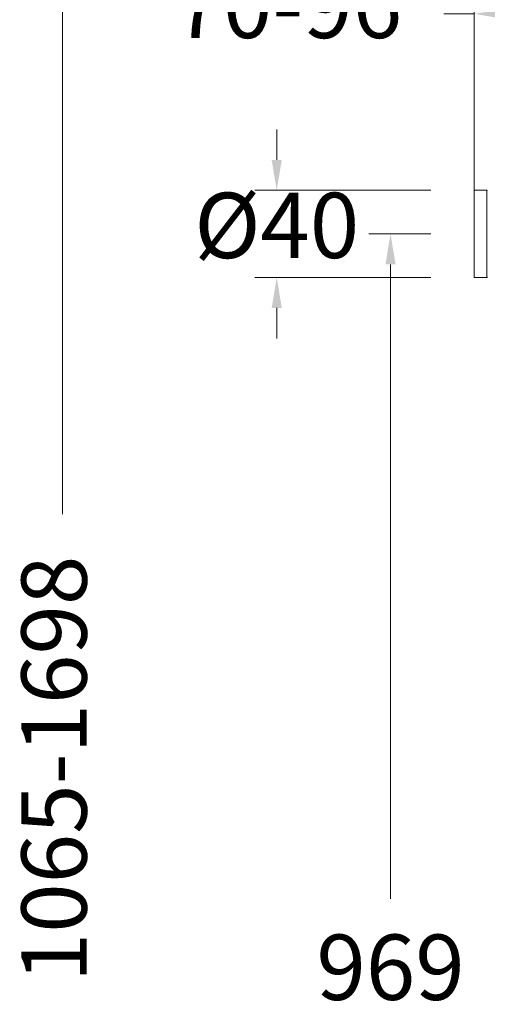
# Model space of a CAD drawing. Units: millimetres. Extents: x 1334.1 to 1424.1, y 1546.6 to 1639.9.
# Drawn here: x 1367.6 to 1378.3, y 1587.3 to 1609.9 of the extents above; entities that cross this region are included whole.
import ezdxf

# ---------------------------------------------------------------- set-up
doc = ezdxf.new("R2010")
doc.units = ezdxf.units.MM
doc.layers.add('cotas', color=253, linetype='Continuous', lineweight=5)
doc.layers.add('cuerpo', color=7, linetype='Continuous', lineweight=5)
doc.styles.add('ARIAL', font='arial.ttf')
doc.dimstyles.new('RS (E1.20)', dxfattribs={"dimtxt": 1.5, "dimasz": 0.7, "dimexe": 0.5, "dimexo": 1, "dimgap": 1, "dimtad": 0, "dimtih": 1, "dimtoh": 1, "dimdec": 0, "dimlfac": 20, "dimtxsty": 'ARIAL', "dimcen": 0, "dimclrd": 256, "dimclre": 256, "dimclrt": 256, "dimadec": 0, "dimazin": 0, "dimtfac": 1, "dimtdec": 0, "dimtofl": 0, "dimtmove": 0, "dimatfit": 3, "dimfxl": 1, "dimlwd": -1, "dimlwe": -1, "dimarcsym": 0})

# ---------------------------------------------------------------- blocks, each defined once
blk = doc.blocks.new('*D48')
at = {"layer": 'cotas', "transparency": 16777216}
for p, q in [((1373.504, 1606.723), (1373.504, 1607.423)), ((1377.042, 1606.023), (1373.004, 1606.023)), ((1377.042, 1604.023), (1373.004, 1604.023)), ((1373.504, 1603.323), (1373.504, 1602.623))]:
    blk.add_line(p, q, dxfattribs=at)
for points in [[(1373.387, 1606.723), (1373.62, 1606.723), (1373.504, 1606.023)], [(1373.387, 1603.323), (1373.62, 1603.323), (1373.504, 1604.023)]]:
    blk.add_solid(points, dxfattribs=at)
at = {"layer": 'Defpoints', "color": 0, "transparency": 16777216}
for p in [(1378.042, 1606.023), (1373.504, 1604.023), (1378.042, 1604.023)]:
    blk.add_point(p, dxfattribs=at)
at = {"layer": 'cotas', "transparency": 16777216, "insert": (1373.504, 1605.023), "char_height": 1.5, "attachment_point": 5, "style": 'ARIAL'}
blk.add_mtext('%%C40', dxfattribs=at)
blk = doc.blocks.new('*D49')
at = {"layer": 'cotas', "transparency": 16777216}
for p, q in [((1378.042, 1605.573), (1378.042, 1610.575)), ((1382.537, 1607.023), (1382.537, 1610.575)), ((1378.042, 1610.075), (1377.342, 1610.075)), ((1381.837, 1610.075), (1378.742, 1610.075))]:
    blk.add_line(p, q, dxfattribs=at)
for points in [[(1378.742, 1610.192), (1378.742, 1609.958), (1378.042, 1610.075)], [(1381.837, 1610.192), (1381.837, 1609.958), (1382.537, 1610.075)]]:
    blk.add_solid(points, dxfattribs=at)
at = {"layer": 'Defpoints', "color": 0, "transparency": 16777216}
for p in [(1382.537, 1610.075), (1382.537, 1606.023), (1378.042, 1604.573)]:
    blk.add_point(p, dxfattribs=at)
at = {"layer": 'cotas', "transparency": 16777216, "insert": (1373.759, 1610.075), "char_height": 1.5, "attachment_point": 5, "style": 'ARIAL'}
blk.add_mtext('70-96', dxfattribs=at)
blk = doc.blocks.new('*D52')
at = {"layer": 'cotas', "transparency": 16777216}
for p, q in [((1390.337, 1622.532), (1368.082, 1622.532)), ((1368.582, 1621.832), (1368.582, 1598.587)), ((1368.582, 1557.25), (1368.582, 1586.886)), ((1376.824, 1556.55), (1368.082, 1556.55))]:
    blk.add_line(p, q, dxfattribs=at)
for points in [[(1368.466, 1621.832), (1368.699, 1621.832), (1368.582, 1622.532)], [(1368.466, 1557.25), (1368.699, 1557.25), (1368.582, 1556.55)]]:
    blk.add_solid(points, dxfattribs=at)
at = {"layer": 'Defpoints', "color": 0, "transparency": 16777216}
for p in [(1368.582, 1622.532), (1391.337, 1622.532), (1377.824, 1556.55)]:
    blk.add_point(p, dxfattribs=at)
at = {"layer": 'cotas', "transparency": 16777216, "insert": (1368.582, 1592.736), "char_height": 1.5, "attachment_point": 5, "rotation": 90, "style": 'ARIAL'}
blk.add_mtext('1065-1698', dxfattribs=at)
blk = doc.blocks.new('*D56')
at = {"layer": 'cotas', "transparency": 16777216}
for p, q in [((1377.042, 1605.023), (1375.618, 1605.023)), ((1376.118, 1604.323), (1376.118, 1589.754)), ((1376.118, 1557.25), (1376.118, 1586.222)), ((1378.247, 1556.55), (1375.618, 1556.55))]:
    blk.add_line(p, q, dxfattribs=at)
for points in [[(1376.002, 1604.323), (1376.235, 1604.323), (1376.118, 1605.023)], [(1376.002, 1557.25), (1376.235, 1557.25), (1376.118, 1556.55)]]:
    blk.add_solid(points, dxfattribs=at)
at = {"layer": 'Defpoints', "color": 0, "transparency": 16777216}
for p in [(1378.042, 1605.023), (1376.118, 1556.55), (1379.247, 1556.55)]:
    blk.add_point(p, dxfattribs=at)
at = {"layer": 'cotas', "transparency": 16777216, "insert": (1376.118, 1587.988), "char_height": 1.5, "attachment_point": 5, "style": 'ARIAL'}
blk.add_mtext('969', dxfattribs=at)

msp = doc.modelspace()

# ---------------------------------------------------------------- linework, layer by layer
at = {"layer": 'cuerpo'}
for p, q in [((1378.329, 1606.023), (1378.042, 1606.023)), ((1378.042, 1606.023), (1378.042, 1604.023)), ((1378.329, 1604.023), (1378.329, 1606.023)), ((1378.042, 1604.023), (1378.329, 1604.023))]:
    msp.add_line(p, q, dxfattribs=at)
for centre, start, end in [((1378.329, 1606.01), 0, 90), ((1378.329, 1604.035), 270, 0)]:
    msp.add_arc(centre, 0.0125, start, end, dxfattribs=at)

# ---------------------------------------------------------------- dimensions: what is measured, and where the dimension line sits
at = {"layer": 'cotas', "color": 9, "true_color": 0xc7c8ca}
dim = msp.add_linear_dim(base=(1368.582, 1622.532), p1=(1377.824, 1556.55), p2=(1391.337, 1622.532), angle=90, text='1065-1698', dimstyle='RS (E1.20)', override={"dimtih": 0}, dxfattribs=at)
dim.commit()
dim.dimension.update_dxf_attribs({"geometry": '*D52', "text_midpoint": (1368.582, 1592.736), "dimtype": 160})
dim = msp.add_linear_dim(base=(1382.537, 1610.075), p1=(1378.042, 1604.573), p2=(1382.537, 1606.023), text='70-96', dimstyle='RS (E1.20)', dxfattribs=at)
dim.commit()
dim.dimension.update_dxf_attribs({"geometry": '*D49', "text_midpoint": (1373.759, 1610.075), "dimtype": 160})
dim = msp.add_linear_dim(base=(1373.504, 1604.023), p1=(1378.042, 1606.023), p2=(1378.042, 1604.023), angle=90, text='%%C<>', dimstyle='RS (E1.20)', dxfattribs=at)
dim.commit()
dim.dimension.update_dxf_attribs({"geometry": '*D48', "text_midpoint": (1373.504, 1605.023), "dimtype": 160})
dim = msp.add_linear_dim(base=(1376.118, 1556.55), p1=(1378.042, 1605.023), p2=(1379.247, 1556.55), angle=90, dimstyle='RS (E1.20)', dxfattribs=at)
dim.commit()
dim.dimension.update_dxf_attribs({"geometry": '*D56', "text_midpoint": (1376.118, 1587.988), "dimtype": 160})

doc.saveas('drawing.dxf')
